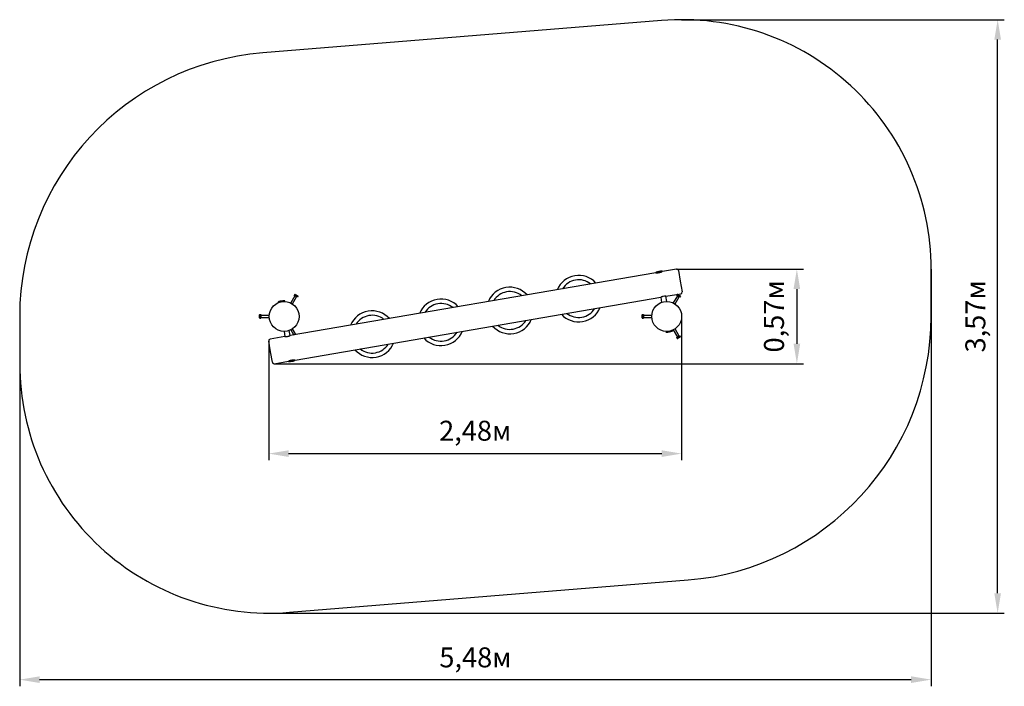
# Model space of a CAD drawing. Units: millimetres. Extents: x 1.71 to 7.63, y 1.69 to 5.7.
import ezdxf

# ---------------------------------------------------------------- set-up
doc = ezdxf.new("R2010")
doc.units = ezdxf.units.MM
doc.header["$LTSCALE"] = 40
doc.header["$PDSIZE"] = -1
doc.linetypes.add('SLD-Сплошная', pattern=[0])
doc.styles.get("Standard").update_dxf_attribs({"font": 'isocpeui.ttf'})
doc.dimstyles.new('ISO-25', dxfattribs={"dimtxt": 2.5, "dimasz": 2.5, "dimexe": 1.25, "dimexo": 0.625, "dimtad": 1, "dimtxsty": 'Standard', "dimcen": 2.5, "dimadec": 0, "dimazin": 0, "dimtfac": 1, "dimtmove": 0, "dimatfit": 3, "dimfxl": 1, "dimarcsym": 0})

# ---------------------------------------------------------------- blocks, each defined once
blk = doc.blocks.new('_D_5')
at = {"color": 0, "lineweight": -2, "transparency": 16777216}
for p, q in [((7.1873, 4.1975), (7.1873, 1.6889)), ((1.7073, 3.9132), (1.7073, 1.6889)), ((1.8273, 1.7289), (7.0673, 1.7289))]:
    blk.add_line(p, q, dxfattribs=at)
at = {"color": 0, "transparency": 16777216}
for points in [[(1.8273, 1.7489), (1.8273, 1.7089), (1.7073, 1.7289)], [(7.0673, 1.7489), (7.0673, 1.7089), (7.1873, 1.7289)]]:
    blk.add_solid(points, dxfattribs=at)
at = {"layer": 'Defpoints', "color": 0, "transparency": 16777216}
for p in [(7.1873, 4.1975), (1.7073, 3.9132), (7.1873, 1.7289)]:
    blk.add_point(p, dxfattribs=at)
at = {"color": 0, "transparency": 16777216, "insert": (4.4473, 1.9229), "char_height": 0.12, "attachment_point": 2}
blk.add_mtext('5,48м', dxfattribs=at)
blk = doc.blocks.new('_D_6')
at = {"color": 0, "lineweight": -2, "transparency": 16777216}
for p, q in [((5.6873, 5.6975), (7.6273, 5.6975)), ((7.5873, 2.2489), (7.5873, 5.5775)), ((3.2073, 2.1289), (7.6273, 2.1289))]:
    blk.add_line(p, q, dxfattribs=at)
at = {"color": 0, "transparency": 16777216}
for points in [[(7.5673, 5.5775), (7.6073, 5.5775), (7.5873, 5.6975)], [(7.5673, 2.2489), (7.6073, 2.2489), (7.5873, 2.1289)]]:
    blk.add_solid(points, dxfattribs=at)
at = {"layer": 'Defpoints', "color": 0, "transparency": 16777216}
for p in [(5.6873, 5.6975), (7.5873, 5.6975), (3.2073, 2.1289)]:
    blk.add_point(p, dxfattribs=at)
at = {"color": 0, "transparency": 16777216, "insert": (7.3933, 3.9132), "char_height": 0.12, "attachment_point": 2, "rotation": 90}
blk.add_mtext('3,57м', dxfattribs=at)
blk = doc.blocks.new('*D11')
at = {"color": 0, "lineweight": -2, "transparency": 16777216}
for p, q in [((5.6873, 3.9132), (5.6873, 3.0482)), ((3.2044, 3.7653), (3.2044, 3.0482)), ((3.3244, 3.0882), (5.5673, 3.0882))]:
    blk.add_line(p, q, dxfattribs=at)
at = {"color": 0, "transparency": 16777216}
for points in [[(3.3244, 3.1082), (3.3244, 3.0682), (3.2044, 3.0882)], [(5.5673, 3.1082), (5.5673, 3.0682), (5.6873, 3.0882)]]:
    blk.add_solid(points, dxfattribs=at)
at = {"layer": 'Defpoints', "color": 0, "transparency": 16777216}
for p in [(5.6873, 3.9132), (3.2044, 3.7653), (5.6873, 3.0882)]:
    blk.add_point(p, dxfattribs=at)
at = {"color": 0, "transparency": 16777216, "insert": (4.4459, 3.2102), "char_height": 0.12, "attachment_point": 5}
blk.add_mtext('2,48м', dxfattribs=at)
blk = doc.blocks.new('*D12')
at = {"color": 0, "lineweight": -2, "transparency": 16777216}
for p, q in [((5.6566, 4.1974), (6.4201, 4.1974)), ((6.3801, 4.0774), (6.3801, 3.749)), ((3.238, 3.629), (6.4201, 3.629))]:
    blk.add_line(p, q, dxfattribs=at)
at = {"color": 0, "transparency": 16777216}
for points in [[(6.3601, 4.0774), (6.4001, 4.0774), (6.3801, 4.1974)], [(6.3601, 3.749), (6.4001, 3.749), (6.3801, 3.629)]]:
    blk.add_solid(points, dxfattribs=at)
at = {"layer": 'Defpoints', "color": 0, "transparency": 16777216}
for p in [(5.6566, 4.1974), (3.238, 3.629), (6.3801, 3.629)]:
    blk.add_point(p, dxfattribs=at)
at = {"color": 0, "transparency": 16777216, "insert": (6.2581, 3.9132), "char_height": 0.12, "attachment_point": 5, "rotation": 90}
blk.add_mtext('0,57м', dxfattribs=at)

msp = doc.modelspace()

# ---------------------------------------------------------------- linework, layer by layer
at = {"color": 251, "linetype": 'SLD-Сплошная', "true_color": 0x636466}
for p, q in [((5.5659, 5.6926), (3.1687, 5.498)), ((7.1873, 3.9132), (7.1873, 4.1975)), ((1.7073, 3.9132), (1.7073, 3.6289)), ((3.3287, 2.1338), (5.726, 2.3284))]:
    msp.add_line(p, q, dxfattribs=at)
at = {"color": 7, "linetype": 'SLD-Сплошная', "lineweight": 25}
for p, q in [((5.5318, 4.1759), (3.3334, 3.7976)), ((5.5515, 4.1793), (5.5318, 4.1759)), ((5.5367, 4.1767), (5.5369, 4.1758)), ((5.5712, 4.1827), (5.5515, 4.1793)), ((5.5665, 4.1809), (5.5663, 4.1818)), ((5.6566, 4.1974), (5.5712, 4.1827)), ((5.6682, 4.1892), (5.6792, 4.1251)), ((5.6792, 4.1251), (5.6902, 4.0611)), ((3.3621, 4.0374), (3.337, 3.994)), ((3.3474, 3.988), (3.3725, 4.0314)), ((3.3611, 4.0456), (3.3578, 4.0399)), ((3.3626, 4.0372), (3.3578, 4.0399)), ((3.364, 4.0456), (3.3611, 4.0456)), ((3.3659, 4.0429), (3.3626, 4.0372)), ((3.3721, 4.0317), (3.3626, 4.0372)), ((3.3628, 3.6505), (5.5612, 4.0287)), ((3.364, 4.0456), (3.3713, 4.0414)), ((3.3713, 4.0414), (3.3787, 4.0371)), ((3.3754, 4.0374), (3.3721, 4.0317)), ((3.3768, 4.0289), (3.3721, 4.0317)), ((3.3801, 4.0346), (3.3768, 4.0289)), ((3.3801, 4.0346), (3.3787, 4.0371)), ((5.5612, 4.0287), (5.5665, 3.9978)), ((5.5927, 4.0342), (5.6821, 4.0495)), ((5.5981, 4.0032), (5.5927, 4.0342)), ((5.6621, 4.0374), (5.637, 3.994)), ((5.6474, 3.988), (5.6725, 4.0314)), ((5.6611, 4.0456), (5.6578, 4.0399)), ((5.6626, 4.0372), (5.6578, 4.0399)), ((5.664, 4.0456), (5.6611, 4.0456)), ((5.6659, 4.0429), (5.6626, 4.0372)), ((5.6721, 4.0317), (5.6626, 4.0372)), ((5.664, 4.0456), (5.6713, 4.0414)), ((5.6713, 4.0414), (5.6787, 4.0371)), ((5.6754, 4.0374), (5.6721, 4.0317)), ((5.6768, 4.0289), (5.6721, 4.0317)), ((5.6801, 4.0346), (5.6768, 4.0289)), ((5.6801, 4.0346), (5.6787, 4.0371)), ((3.2821, 4.0019), (3.2623, 3.9985)), ((3.2673, 3.9993), (3.2675, 3.9981)), ((3.3018, 4.0053), (3.2821, 4.0019)), ((3.2971, 4.0032), (3.2968, 4.0044)), ((3.1507, 3.9242), (3.1493, 3.9217)), ((3.1493, 3.9047), (3.1493, 3.9217)), ((3.1507, 3.9242), (3.1573, 3.9242)), ((3.1507, 3.9187), (3.1573, 3.9187)), ((3.1507, 3.9077), (3.1573, 3.9077)), ((3.1573, 3.9242), (3.1573, 3.9187)), ((3.2075, 3.9192), (3.1573, 3.9192)), ((3.1573, 3.9187), (3.1573, 3.9077)), ((3.1573, 3.9077), (3.1573, 3.9022)), ((5.4507, 3.9242), (5.4493, 3.9217)), ((5.4493, 3.9047), (5.4493, 3.9217)), ((5.4507, 3.9242), (5.4573, 3.9242)), ((5.4507, 3.9187), (5.4573, 3.9187)), ((5.4507, 3.9077), (5.4573, 3.9077)), ((5.4573, 3.9242), (5.4573, 3.9187)), ((5.5075, 3.9192), (5.4573, 3.9192)), ((5.4573, 3.9187), (5.4573, 3.9077)), ((5.4573, 3.9077), (5.4573, 3.9022)), ((3.1493, 3.9047), (3.1507, 3.9022)), ((3.1507, 3.9022), (3.1573, 3.9022)), ((3.1573, 3.9072), (3.2075, 3.9072)), ((5.4493, 3.9047), (5.4507, 3.9022)), ((5.4507, 3.9022), (5.4573, 3.9022)), ((5.4573, 3.9072), (5.5075, 3.9072)), ((3.3019, 3.7922), (3.2126, 3.7768)), ((3.2966, 3.8232), (3.3019, 3.7922)), ((3.3334, 3.7976), (3.3281, 3.8286)), ((3.337, 3.8324), (3.355, 3.8013)), ((3.3676, 3.8035), (3.3474, 3.8384)), ((5.5929, 3.8211), (5.6126, 3.8245)), ((5.5976, 3.8232), (5.5978, 3.8219)), ((5.6126, 3.8245), (5.6323, 3.8279)), ((5.6274, 3.827), (5.6271, 3.8283)), ((5.637, 3.8324), (5.6621, 3.7889)), ((5.6725, 3.7949), (5.6474, 3.8384)), ((5.6578, 3.7865), (5.6626, 3.7892)), ((5.6626, 3.7892), (5.6721, 3.7947)), ((5.6659, 3.7835), (5.6626, 3.7892)), ((5.6787, 3.7893), (5.6713, 3.785)), ((5.6721, 3.7947), (5.6768, 3.7974)), ((5.6754, 3.789), (5.6721, 3.7947)), ((5.6801, 3.7917), (5.6768, 3.7974)), ((5.6787, 3.7893), (5.6801, 3.7917)), ((3.2154, 3.7012), (3.2044, 3.7653)), ((5.6611, 3.7808), (5.6578, 3.7865)), ((5.6611, 3.7808), (5.664, 3.7808)), ((5.6713, 3.785), (5.664, 3.7808)), ((3.2264, 3.6372), (3.2154, 3.7012)), ((3.238, 3.629), (3.3234, 3.6437)), ((3.3234, 3.6437), (3.3431, 3.6471)), ((3.3282, 3.6454), (3.3283, 3.6446)), ((3.3431, 3.6471), (3.3628, 3.6505)), ((3.3579, 3.6496), (3.3577, 3.6505))]:
    msp.add_line(p, q, dxfattribs=at)
at = {"color": 7, "linetype": 'SLD-Сплошная', "lineweight": 25, "flags": 128}
for points in [[(5.5329, 4.1761), (5.5329, 4.176), (5.5335, 4.176), (5.5346, 4.1759), (5.5361, 4.1759), (5.5381, 4.1758), (5.5405, 4.1758), (5.5433, 4.1759), (5.5462, 4.1761), (5.5494, 4.1765), (5.5525, 4.177), (5.5556, 4.1776), (5.5584, 4.1783), (5.5612, 4.1791), (5.5636, 4.1799), (5.5658, 4.1807), (5.5676, 4.1814), (5.569, 4.1819), (5.5699, 4.1823), (5.5702, 4.1825), (5.5702, 4.1825)], [(5.5767, 4.0332), (5.5741, 4.0327), (5.5716, 4.0321), (5.5692, 4.0315), (5.5671, 4.0308), (5.5652, 4.0302), (5.5636, 4.0297), (5.5624, 4.0292), (5.5616, 4.0289), (5.5612, 4.0287), (5.5612, 4.0288)], [(3.302, 3.7922), (3.302, 3.7922), (3.3025, 3.7922), (3.3034, 3.7922), (3.3047, 3.7921), (3.3064, 3.7922), (3.3085, 3.7922), (3.3108, 3.7924), (3.3133, 3.7926), (3.316, 3.7929), (3.3185, 3.7933), (3.3212, 3.7939), (3.3236, 3.7944), (3.3259, 3.7951), (3.328, 3.7957), (3.3298, 3.7963), (3.3313, 3.7968), (3.3324, 3.7972), (3.3331, 3.7975), (3.3334, 3.7976), (3.3334, 3.7976)], [(3.3427, 3.6495), (3.3397, 3.6489), (3.3366, 3.6482), (3.3339, 3.6474), (3.3314, 3.6466), (3.3292, 3.6458), (3.3273, 3.6451), (3.3258, 3.6445), (3.3249, 3.6441), (3.3244, 3.6439), (3.3244, 3.6439)]]:
    msp.add_lwpolyline(points, dxfattribs=at)
at = {"color": 7, "linetype": 'SLD-Сплошная', "lineweight": 25}
for centre in [(3.2973, 3.9132), (5.5973, 3.9132)]:
    msp.add_circle(centre, 0.09, dxfattribs=at)
at = {"color": 251, "linetype": 'SLD-Сплошная', "true_color": 0x636466}
for centre, radius, start, end in [((5.6873, 4.1975), 1.5, 0, 94.64117), ((3.2973, 3.9132), 1.59, 94.64117, 180), ((5.5973, 3.9132), 1.59, 274.64117, 0), ((3.2073, 3.6289), 1.5, 180, 274.64117)]:
    msp.add_arc(centre, radius, start, end, dxfattribs=at)
at = {"color": 7, "linetype": 'SLD-Сплошная', "lineweight": 25}
for centre, radius, start, end in [((5.0682, 4.02), 0.14, 42.15491, 157.37018), ((5.5348, 4.1764), 0.003, 106.49546, 189.76254), ((5.576, 4.0374), 0.148, 99.76254, 106.49546), ((5.576, 4.0374), 0.148, 93.02962, 99.76254), ((5.5683, 4.1822), 0.003, 9.76254, 93.02962), ((5.6583, 4.1875), 0.01, 9.76254, 99.76254), ((4.6543, 3.9488), 0.14, 42.15491, 157.37018), ((5.0682, 4.02), 0.1135, 51.10755, 148.41753), ((3.3614, 4.0407), 0.00497, 26.49907, 93.50093), ((3.3616, 4.0246), 0.0187, 42.9786, 77.0214), ((3.3757, 4.0324), 0.00497, 26.49907, 93.50093), ((4.6543, 3.9488), 0.1135, 51.10755, 148.41753), ((5.5895, 3.9573), 0.0769, 87.62182, 99.60592), ((5.6614, 4.0407), 0.00497, 26.49907, 93.50093), ((5.6616, 4.0246), 0.0187, 42.9786, 77.0214), ((5.6757, 4.0324), 0.00497, 26.49907, 93.50093), ((5.6804, 4.0594), 0.01, 279.76254, 9.76254), ((3.2653, 3.999), 0.003, 106.49546, 189.76254), ((3.3065, 3.86), 0.148, 99.76254, 106.49546), ((3.3065, 3.86), 0.148, 93.02962, 99.76254), ((3.2988, 4.0048), 0.003, 9.76254, 93.02962), ((4.2404, 3.8776), 0.14, 42.15491, 157.37018), ((4.2404, 3.8776), 0.1135, 51.10755, 148.41753), ((3.1549, 3.9214), 0.00497, 146.49907, 213.50093), ((3.1687, 3.9132), 0.0187, 162.97462, 197.02538), ((3.1549, 3.905), 0.00497, 146.49907, 213.50093), ((3.8264, 3.8064), 0.14, 42.15491, 157.37018), ((3.8264, 3.8064), 0.1135, 51.10755, 148.41753), ((5.0682, 4.02), 0.14, 222.15491, 279.76254), ((5.0682, 4.02), 0.1135, 231.10755, 279.76254), ((5.0682, 4.02), 0.1135, 279.76254, 328.41753), ((5.0682, 4.02), 0.14, 279.76254, 337.37018), ((5.4549, 3.9214), 0.00497, 146.49907, 213.50093), ((5.4687, 3.9132), 0.0187, 162.97462, 197.02538), ((5.4549, 3.905), 0.00497, 146.49907, 213.50093), ((4.6543, 3.9488), 0.14, 222.15491, 279.76254), ((4.6543, 3.9488), 0.1135, 231.10755, 279.76254), ((4.6543, 3.9488), 0.1135, 279.76254, 328.41753), ((4.6543, 3.9488), 0.14, 279.76254, 337.37018), ((4.2404, 3.8776), 0.1135, 231.10755, 279.76254), ((4.2404, 3.8776), 0.1135, 279.76254, 328.41753), ((4.2404, 3.8776), 0.14, 279.76254, 337.37018), ((5.5958, 3.8216), 0.003, 189.76254, 273.02962), ((5.5882, 3.9664), 0.148, 273.02962, 279.76254), ((5.5882, 3.9664), 0.148, 279.76254, 286.49546), ((5.6293, 3.8274), 0.003, 286.49546, 9.76254), ((5.6616, 3.8018), 0.0187, 282.9786, 317.0214), ((5.6757, 3.794), 0.00497, 266.49907, 333.50093), ((3.2143, 3.767), 0.01, 99.76254, 189.76254), ((3.8264, 3.8064), 0.1135, 279.76254, 328.41753), ((3.8264, 3.8064), 0.14, 279.76254, 337.37018), ((4.2404, 3.8776), 0.14, 222.15491, 279.76254), ((5.6614, 3.7857), 0.00497, 266.49907, 333.50093), ((3.8264, 3.8064), 0.14, 222.15491, 279.76254), ((3.8264, 3.8064), 0.1135, 231.10755, 279.76254), ((3.2363, 3.6389), 0.01, 189.76254, 279.76254), ((3.3263, 3.6442), 0.003, 189.76254, 273.02962), ((3.3187, 3.789), 0.148, 273.02962, 279.76254), ((3.3555, 3.5727), 0.0778, 85.39099, 99.4931), ((3.3187, 3.789), 0.148, 279.76254, 286.49546), ((3.3599, 3.65), 0.003, 286.49546, 9.76254)]:
    msp.add_arc(centre, radius, start, end, dxfattribs=at)

# ---------------------------------------------------------------- dimensions: what is measured, and where the dimension line sits
at = {"color": 251, "true_color": 0x636466}
dim = msp.add_linear_dim(base=(7.5873, 5.6975), p1=(3.2073, 2.1289), p2=(5.6873, 5.6975), angle=90, dimstyle='ISO-25', override={"dimtxt": 0.12, "dimasz": 0.12, "dimexe": 0.04, "dimexo": 0, "dimgap": 0.05, "dimzin": 1, "dimpost": 'м', "dimtdec": 3, "dimtzin": 1}, dxfattribs=at)
dim.commit()
dim.dimension.update_dxf_attribs({"geometry": '_D_6', "text_midpoint": (7.5873, 3.9132), "dimtype": 160})
dim = msp.add_linear_dim(base=(7.1873, 1.7289), p1=(1.7073, 3.9132), p2=(7.1873, 4.1975), dimstyle='ISO-25', override={"dimtxt": 0.12, "dimasz": 0.12, "dimexe": 0.04, "dimexo": 0, "dimgap": 0.05, "dimzin": 1, "dimpost": 'м', "dimtdec": 3, "dimtzin": 1}, dxfattribs=at)
dim.commit()
dim.dimension.update_dxf_attribs({"geometry": '_D_5', "text_midpoint": (4.4473, 1.7289), "dimtype": 160})
dim = msp.add_linear_dim(base=(6.3801, 3.629), p1=(5.6566, 4.1974), p2=(3.238, 3.629), angle=90, dimstyle='ISO-25', override={"dimtxt": 0.12, "dimasz": 0.12, "dimexe": 0.04, "dimexo": 0, "dimgap": 0.05, "dimtih": 0, "dimtoh": 0, "dimzin": 1, "dimpost": 'м', "dimtdec": 3, "dimtzin": 1})
dim.commit()
dim.dimension.update_dxf_attribs({"geometry": '*D12', "text_midpoint": (6.2581, 3.9132)})
dim = msp.add_linear_dim(base=(5.6873, 3.0882), p1=(3.2044, 3.7653), p2=(5.6873, 3.9132), dimstyle='ISO-25', override={"dimtxt": 0.12, "dimasz": 0.12, "dimexe": 0.04, "dimexo": 0, "dimgap": 0.05, "dimzin": 1, "dimpost": 'м', "dimtdec": 3, "dimtzin": 1})
dim.commit()
dim.dimension.update_dxf_attribs({"geometry": '*D11', "text_midpoint": (4.4459, 3.2102)})

doc.saveas('drawing.dxf')
